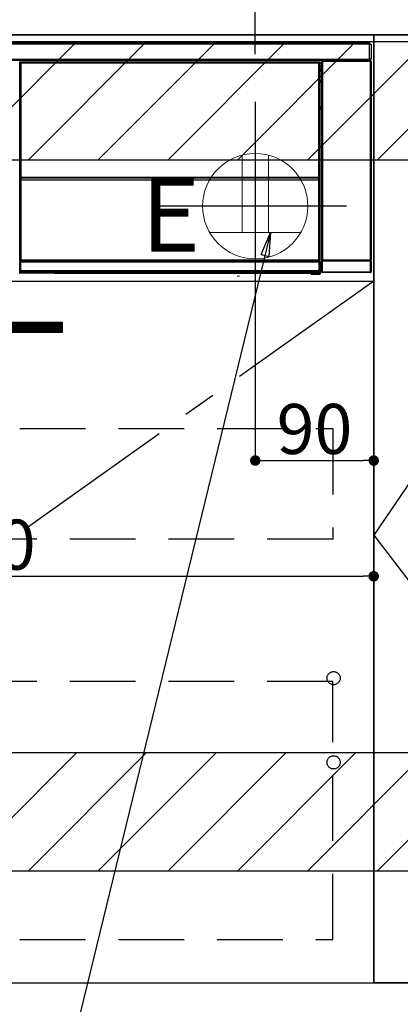
# Model space of a CAD drawing. Extents: x 27948 to 54421, y -25 to 8845.
# Drawn here: x 46552 to 46841, y 2119 to 2867 of the extents above; entities that cross this region are included whole.
import ezdxf

# ---------------------------------------------------------------- set-up
doc = ezdxf.new("R2010")
doc.units = 0
doc.header["$LTSCALE"] = 50
doc.header["$MEASUREMENT"] = 0
doc.linetypes.add('CENTER', pattern=[2, 1.25, -0.25, 0.25, -0.25])
doc.linetypes.add('HIDDEN', pattern=[0.375, 0.25, -0.125])
doc.layers.get('0').update_dxf_attribs({"linetype": 'CONTINUOUS'})
doc.layers.get('DEFPOINTS').update_dxf_attribs({"color": 146, "linetype": 'CONTINUOUS'})
for name, color, linetype in [('120-キャビネット（外）', 7, 'CONTINUOUS'), ('121-キャビネット（中）', 253, 'HIDDEN'), ('122-扉', 6, 'CONTINUOUS'), ('123-扉向き', 231, 'CENTER'), ('126-甲板', 2, 'CONTINUOUS'), ('142-把手', 4, 'CONTINUOUS'), ('150-機器', 8, 'CONTINUOUS'), ('160-文字', 254, 'CONTINUOUS'), ('166-寸法B', 11, 'CONTINUOUS'), ('180-補助', 161, 'CONTINUOUS')]:
    doc.layers.add(name, color=color, linetype=linetype)
doc.styles.add('KH001', font='txt')
doc.styles.add('ＭＳ ゴシック', font='txt', dxfattribs={"height": 10})
doc.dimstyles.new('KH1xx015', dxfattribs={"dimscale": 10, "dimtxt": 3.8, "dimasz": 0.8, "dimexe": 0.3, "dimexo": 1.2, "dimgap": 0.5, "dimtad": 3, "dimdec": 1, "dimdsep": 46, "dimlunit": 6, "dimtxsty": 'KH001', "dimblk": 'DOT', "dimcen": 1, "dimdle": 1, "dimclrd": 256, "dimclre": 256, "dimclrt": 256, "dimadec": 0, "dimazin": 0, "dimtfac": 1, "dimtdec": 1, "dimtix": 1, "dimtmove": 2, "dimatfit": 3, "dimldrblk": 'CLOSEDBLANK', "dimfxl": 1, "dimtolj": 1, "dimtzin": 0, "dimlwd": -1, "dimlwe": -1, "dimarcsym": 0})
doc.dimstyles.new('KH1xx030', dxfattribs={"dimscale": 30, "dimtxt": 2, "dimasz": 0.6, "dimexe": 0.3, "dimexo": 1.2, "dimgap": 0.5, "dimtad": 3, "dimdec": 1, "dimdsep": 46, "dimlunit": 6, "dimtxsty": 'KH001', "dimblk": 'DOT', "dimcen": 1, "dimdle": 1, "dimclrd": 256, "dimclre": 256, "dimclrt": 256, "dimadec": 0, "dimazin": 0, "dimtfac": 1, "dimtdec": 1, "dimtix": 1, "dimtmove": 2, "dimatfit": 3, "dimldrblk": 'CLOSEDBLANK', "dimfxl": 1, "dimtolj": 1, "dimtzin": 0, "dimlwd": -1, "dimlwe": -1, "dimarcsym": 0})

# ---------------------------------------------------------------- blocks, each defined once
blk = doc.blocks.new('_Dot')
at = {"color": 0, "linetype": 'ByBlock', "lineweight": -2}
blk.add_line((-0.5, 0), (-1, 0), dxfattribs=at)
at = {"color": 0, "linetype": 'ByBlock', "const_width": 0.5}
blk.add_lwpolyline([(-0.25, 0, 1), (0.25, 0, 1)], format="xyb", close=True, dxfattribs=at)
blk = doc.blocks.new('*D121')
at = {"layer": '166-寸法B', "transparency": 16777216}
for p, q in [((46730.96, 2840.47), (46730.96, 3254.43)), ((47720.96, 3174.32), (47720.96, 3254.43)), ((47702.96, 3245.43), (46748.96, 3245.43))]:
    blk.add_line(p, q, dxfattribs=at)
at = {"layer": 'DEFPOINTS', "color": 0, "transparency": 16777216}
for p in [(46730.96, 3245.43), (47720.96, 3138.32), (46730.96, 2804.47)]:
    blk.add_point(p, dxfattribs=at)
at = {"layer": '166-寸法B', "transparency": 16777216, "xscale": 18, "yscale": 18, "zscale": 18, "rotation": 180}
blk.add_blockref('_Dot', (46730.96, 3245.43), dxfattribs=at)
at = {"layer": '166-寸法B', "transparency": 16777216, "xscale": 18, "yscale": 18, "zscale": 18}
blk.add_blockref('_Dot', (47720.96, 3245.43), dxfattribs=at)
at = {"layer": '166-寸法B', "transparency": 16777216, "insert": (47146.46, 3290.43), "char_height": 60, "attachment_point": 5, "style": 'KH001'}
blk.add_mtext('\\A1;990', dxfattribs=at)
blk = doc.blocks.new('_ClosedBlank')
at = {"color": 0, "linetype": 'ByBlock', "lineweight": -2}
for p, q in [((-1, 0.167), (0, 0)), ((-1, 0.167), (-1, -0.167)), ((0, 0), (-1, -0.167))]:
    blk.add_line(p, q, dxfattribs=at)
blk = doc.blocks.new('*D122')
at = {"layer": 'DEFPOINTS', "transparency": 16777216}
for p, q in [((46730.96, 2656.11), (46730.96, 2528.88)), ((46820.96, 2656.11), (46820.96, 2528.88)), ((46738.96, 2531.88), (46812.96, 2531.88))]:
    blk.add_line(p, q, dxfattribs=at)
at = {"layer": 'DEFPOINTS', "color": 0, "transparency": 16777216}
for p in [(46730.96, 2668.11), (46820.96, 2668.11), (46820.96, 2531.88)]:
    blk.add_point(p, dxfattribs=at)
at = {"layer": 'DEFPOINTS', "transparency": 16777216, "xscale": 8, "yscale": 8, "zscale": 8, "rotation": 180}
blk.add_blockref('_Dot', (46730.96, 2531.88), dxfattribs=at)
at = {"layer": 'DEFPOINTS', "transparency": 16777216, "xscale": 8, "yscale": 8, "zscale": 8}
blk.add_blockref('_Dot', (46820.96, 2531.88), dxfattribs=at)
at = {"layer": 'DEFPOINTS', "transparency": 16777216, "insert": (46775.96, 2555.88), "char_height": 38, "attachment_point": 5, "style": 'KH001'}
blk.add_mtext('\\A1;90', dxfattribs=at)
blk = doc.blocks.new('*D124')
at = {"layer": 'DEFPOINTS', "transparency": 16777216}
for p, q in [((46220.96, 2656.11), (46220.96, 2440.99)), ((46820.96, 2644.11), (46820.96, 2440.99)), ((46228.96, 2443.99), (46812.96, 2443.99))]:
    blk.add_line(p, q, dxfattribs=at)
at = {"layer": 'DEFPOINTS', "color": 0, "transparency": 16777216}
for p in [(46220.96, 2668.11), (46820.96, 2656.11), (46820.96, 2443.99)]:
    blk.add_point(p, dxfattribs=at)
at = {"layer": 'DEFPOINTS', "transparency": 16777216, "xscale": 8, "yscale": 8, "zscale": 8, "rotation": 180}
blk.add_blockref('_Dot', (46220.96, 2443.99), dxfattribs=at)
at = {"layer": 'DEFPOINTS', "transparency": 16777216, "xscale": 8, "yscale": 8, "zscale": 8}
blk.add_blockref('_Dot', (46820.96, 2443.99), dxfattribs=at)
at = {"layer": 'DEFPOINTS', "transparency": 16777216, "insert": (46520.96, 2467.99), "char_height": 38, "attachment_point": 5, "style": 'KH001'}
blk.add_mtext('\\A1;600', dxfattribs=at)
blk = doc.blocks.new('HT-F6S_S')
at = {"layer": '150-機器', "color": 13, "linetype": 'Continuous'}
for p, q in [((-296.8, -45.78), (296.8, -45.78)), ((296.8, -46.88), (-296.8, -46.88)), ((296.8, -45.78), (296.8, -46.88)), ((296.8, -46.88), (296.8, -46.98)), ((296.8, -46.98), (296.9, -46.98)), ((296.9, -58.28), (296.9, -46.98)), ((296.9, -46.98), (298, -46.98)), ((298, -46.98), (298, -58.28)), ((-296.8, -58.38), (296.8, -58.38)), ((296.8, -59.48), (-296.8, -59.48)), ((260.83, -59.48), (260.92, -59.56)), ((260.92, -59.48), (260.92, -59.56)), ((260.92, -59.56), (261, -59.64)), ((261, -59.64), (261, -60.14)), ((261, -59.64), (297.5, -59.64)), ((261.42, -59.57), (261.42, -59.48)), ((261.42, -59.57), (261.92, -59.57)), ((261.92, -59.57), (261.92, -59.48)), ((262.42, -59.56), (262.41, -59.48)), ((262.42, -59.56), (262.42, -59.48)), ((263.25, -59.53), (263.15, -59.48)), ((265.75, -59.53), (263.25, -59.53)), ((265.75, -59.48), (265.75, -59.53)), ((272.75, -59.53), (272.75, -59.48)), ((275.25, -59.53), (272.75, -59.53)), ((275.35, -59.48), (275.25, -59.53)), ((283.83, -59.49), (284.06, -59.6)), ((285.06, -59.61), (285.09, -59.61)), ((286.09, -59.6), (286.2, -59.55)), ((286.2, -59.48), (286.2, -59.55)), ((290.2, -59.55), (290.2, -59.48)), ((290.2, -59.55), (290.31, -59.6)), ((291.31, -59.61), (291.34, -59.61)), ((292.34, -59.6), (292.57, -59.49)), ((295.37, -59.48), (295.45, -59.57)), ((295.45, -59.57), (295.45, -59.48)), ((295.45, -59.57), (296.15, -59.57)), ((296.15, -59.57), (296.15, -59.48)), ((296.9, -58.28), (296.8, -58.28)), ((296.8, -58.28), (296.8, -58.38)), ((296.8, -58.38), (296.8, -59.48)), ((298, -58.28), (296.9, -58.28)), ((297.14, -58.28), (297.14, -59.56)), ((297.31, -59.54), (297.31, -58.28)), ((297.31, -59.54), (297.37, -59.48)), ((297.37, -58.28), (297.37, -59.48)), ((297.67, -59.48), (297.37, -59.48)), ((297.5, -59.64), (297.67, -59.48)), ((297.5, -60.14), (297.5, -59.64)), ((31.09, -61.19), (30.86, -60.96)), ((31.09, -152.19), (31.09, -61.19)), ((31.09, -61.19), (31.17, -61.19)), ((31.17, -61.27), (31.17, -211.5)), ((31.29, -61.39), (31.17, -61.27)), ((31.29, -147.43), (31.29, -61.39)), ((31.29, -61.39), (31.79, -61.39)), ((31.36, -60.46), (31.59, -60.69)), ((31.36, -60.46), (258.74, -60.46)), ((31.59, -60.69), (258.51, -60.69)), ((31.59, -60.69), (31.59, -60.77)), ((31.67, -60.77), (31.79, -60.89)), ((258.43, -60.77), (31.67, -60.77)), ((31.79, -61.39), (31.79, -60.89)), ((31.79, -60.89), (258.31, -60.89)), ((258.31, -61.39), (31.79, -61.39)), ((31.79, -61.39), (31.79, -147.43)), ((258.31, -60.89), (258.43, -60.77)), ((258.31, -61.39), (258.31, -60.89)), ((258.31, -147.43), (258.31, -61.39)), ((258.31, -61.39), (258.81, -61.39)), ((258.51, -60.69), (258.74, -60.46)), ((258.51, -60.69), (258.51, -60.77)), ((258.93, -61.27), (258.81, -61.39)), ((258.81, -61.39), (258.81, -147.43)), ((259.01, -61.19), (258.93, -61.19)), ((258.93, -61.27), (258.93, -75.9)), ((259.24, -60.96), (259.01, -61.19)), ((259.01, -61.19), (259.01, -73.91)), ((259.24, -62.01), (259.17, -62.08)), ((259.17, -62.08), (259.17, -66.48)), ((260.33, -63.7), (259.17, -63.7)), ((259.17, -65.1), (260.33, -65.1)), ((260.33, -66.3), (259.17, -66.3)), ((259.17, -66.48), (259.27, -66.59)), ((259.17, -67.1), (259.27, -67)), ((259.17, -67.1), (260.33, -67.1)), ((259.24, -60.96), (259.24, -62.01)), ((259.27, -67), (259.27, -66.59)), ((260.33, -66.9), (259.27, -66.9)), ((259.27, -67), (260.33, -67)), ((260.5, -60.14), (260.33, -59.98)), ((260.33, -59.98), (260.33, -90.43)), ((260.5, -210.75), (260.5, -60.14)), ((260.5, -60.14), (261, -60.14)), ((261, -60.14), (261, -210.75)), ((297.5, -60.14), (261, -60.14)), ((297.5, -210.75), (297.5, -60.14)), ((297.5, -60.14), (298, -60.14)), ((298.17, -59.98), (298, -60.14)), ((298, -60.14), (298, -210.75)), ((298.17, -219.91), (298.17, -59.98)), ((259.01, -73.91), (258.93, -73.91)), ((259.16, -74.57), (258.93, -74.57)), ((258.93, -74.59), (259.16, -74.59)), ((259.01, -73.91), (259.16, -74.06)), ((259.16, -74.06), (259.16, -67.6)), ((260.33, -67.6), (259.16, -67.6)), ((259.16, -74.07), (259.16, -74.06)), ((259.16, -74.07), (259.66, -74.07)), ((259.17, -74.56), (259.16, -74.57)), ((259.16, -74.57), (259.16, -74.57)), ((259.16, -75.59), (259.16, -74.57)), ((259.2, -74.53), (259.17, -74.56)), ((259.25, -74.48), (259.2, -74.53)), ((259.31, -74.42), (259.25, -74.48)), ((259.38, -74.34), (259.31, -74.42)), ((259.47, -74.26), (259.38, -74.34)), ((259.56, -74.16), (259.47, -74.26)), ((259.66, -74.07), (259.56, -74.16)), ((259.66, -74.07), (259.66, -75.59)), ((259.1, -76.07), (258.93, -75.9)), ((259.1, -76.07), (259.1, -94.33)), ((260.33, -76.07), (259.1, -76.07)), ((259.16, -75.59), (259.66, -75.59)), ((259.66, -75.59), (259.66, -76.07)), ((259.66, -75.59), (260.33, -75.59)), ((258.93, -94.5), (259.1, -94.33)), ((258.93, -94.5), (258.93, -211)), ((260.33, -95.81), (258.93, -95.81)), ((258.93, -95.83), (260.33, -95.83)), ((258.93, -96.49), (259.01, -96.49)), ((259.16, -96.34), (259.01, -96.49)), ((259.01, -96.49), (259.01, -152.19)), ((259.1, -94.33), (260.33, -94.33)), ((259.16, -96.34), (259.16, -96.33)), ((260.33, -96.33), (259.16, -96.33)), ((259.16, -218.3), (259.16, -96.34)), ((260.33, -95.82), (260.33, -94.33)), ((31.29, -148.01), (31.29, -147.43)), ((31.79, -147.43), (31.29, -147.43)), ((31.79, -148.01), (31.29, -148.01)), ((31.34, -150.27), (31.31, -149.01)), ((31.31, -149.01), (31.31, -149.01)), ((31.79, -147.43), (31.79, -148.01)), ((31.79, -148.01), (258.31, -148.01)), ((31.81, -148.67), (31.81, -148.51)), ((31.81, -148.51), (258.29, -148.51)), ((31.81, -148.51), (31.81, -148.51)), ((258.29, -148.51), (31.81, -148.51)), ((31.81, -148.67), (31.84, -149.93)), ((258.29, -148.67), (31.81, -148.67)), ((258.27, -149.93), (258.29, -148.67)), ((258.29, -148.67), (258.29, -148.51)), ((258.29, -148.51), (258.29, -148.51)), ((258.31, -148.01), (258.31, -147.43)), ((258.81, -147.43), (258.31, -147.43)), ((258.81, -148.01), (258.31, -148.01)), ((258.79, -149.01), (258.76, -150.27)), ((258.79, -149.01), (258.79, -149.01)), ((258.81, -147.43), (258.81, -148.01)), ((31.09, -211.54), (31.09, -152.19)), ((31.09, -152.19), (31.17, -152.19)), ((31.84, -150.27), (31.34, -150.27)), ((31.34, -211.33), (31.34, -150.27)), ((31.84, -149.93), (31.84, -150.27)), ((31.84, -149.93), (258.27, -149.93)), ((258.27, -150.27), (31.84, -150.27)), ((31.84, -150.27), (31.84, -210.83)), ((258.27, -149.93), (258.27, -150.27)), ((258.27, -210.83), (258.27, -150.27)), ((258.76, -150.27), (258.27, -150.27)), ((258.76, -150.27), (258.76, -210.83)), ((258.93, -152.19), (259.01, -152.19)), ((259.01, -152.19), (259.01, -211.54)), ((260.33, -170.46), (260.33, -219.91)), ((31.59, -211.54), (31.09, -211.54)), ((31.15, -212.54), (31.11, -212.54)), ((31.15, -219.32), (31.15, -212.54)), ((31.65, -212.54), (31.15, -212.54)), ((31.34, -211.33), (31.17, -211.5)), ((258.43, -211.5), (31.17, -211.5)), ((31.34, -211.33), (31.35, -211.32)), ((258.27, -211.33), (31.34, -211.33)), ((31.35, -211.32), (31.38, -211.29)), ((31.38, -211.29), (31.42, -211.25)), ((31.42, -211.25), (31.48, -211.18)), ((31.48, -211.18), (31.56, -211.11)), ((31.56, -211.11), (31.65, -211.02)), ((31.59, -211.5), (31.59, -211.54)), ((31.59, -211.54), (258.51, -211.54)), ((31.61, -212.04), (31.65, -212.04)), ((31.65, -211.02), (31.74, -210.93)), ((31.65, -212.04), (31.65, -212.54)), ((31.65, -212.04), (258.45, -212.04)), ((31.65, -212.54), (31.65, -218.83)), ((258.45, -212.54), (31.65, -212.54)), ((31.74, -210.93), (31.84, -210.83)), ((31.84, -210.83), (258.27, -210.83)), ((258.27, -210.83), (258.76, -210.83)), ((258.27, -211.33), (258.27, -210.83)), ((258.43, -211.5), (258.27, -211.33)), ((258.45, -212.04), (258.45, -212.54)), ((258.45, -212.04), (258.49, -212.04)), ((258.45, -218.83), (258.45, -212.54)), ((258.95, -212.54), (258.45, -212.54)), ((258.51, -211.54), (258.51, -211.49)), ((259.01, -211.54), (258.51, -211.54)), ((258.76, -210.83), (258.93, -211)), ((258.95, -212.54), (258.95, -219.32)), ((258.99, -212.54), (258.95, -212.54)), ((260.93, -211.81), (260.43, -211.81)), ((260.43, -219.82), (260.43, -211.81)), ((260.44, -210.81), (260.5, -210.75)), ((260.5, -210.75), (261, -210.75)), ((297.57, -211.81), (260.93, -211.81)), ((260.93, -211.81), (260.93, -219.82)), ((261, -211.25), (260.94, -211.31)), ((260.94, -211.31), (297.56, -211.31)), ((261, -210.75), (297.5, -210.75)), ((261, -211.25), (261, -210.75)), ((297.5, -211.25), (261, -211.25)), ((297.5, -210.75), (297.5, -211.25)), ((297.5, -210.75), (298, -210.75)), ((297.56, -211.31), (297.5, -211.25)), ((298.07, -211.81), (297.57, -211.81)), ((297.57, -219.82), (297.57, -211.81)), ((298, -210.75), (298.06, -210.81)), ((298.07, -211.81), (298.07, -219.82)), ((30.84, -220.49), (31.2, -220.13)), ((31.2, -219.37), (31.15, -219.32)), ((31.2, -220.13), (31.2, -219.37)), ((31.2, -219.37), (31.7, -219.37)), ((31.2, -220.13), (31.7, -220.13)), ((31.7, -220.63), (31.34, -220.99)), ((57.4, -220.99), (31.34, -220.99)), ((31.66, -218.83), (31.65, -218.83)), ((31.66, -218.83), (31.7, -218.87)), ((31.66, -218.83), (258.44, -218.83)), ((31.7, -219.37), (31.7, -218.87)), ((31.7, -218.87), (258.4, -218.87)), ((258.4, -219.37), (31.7, -219.37)), ((31.7, -219.37), (31.7, -220.13)), ((31.7, -220.13), (258.4, -220.13)), ((31.7, -220.63), (31.7, -220.13)), ((258.4, -220.63), (31.7, -220.63)), ((57.4, -220.99), (57.4, -221)), ((57.4, -221), (252.27, -221)), ((74.03, -220.71), (74.02, -220.94)), ((74.02, -220.94), (231.88, -220.94)), ((231.87, -220.71), (74.03, -220.71)), ((196.31, -223.11), (198.05, -222.92)), ((231.88, -220.94), (231.87, -220.71)), ((252.27, -221.3), (252.27, -220.96)), ((252.77, -221.3), (252.27, -221.3)), ((252.77, -220.95), (258.72, -220.95)), ((252.77, -220.95), (252.77, -221.3)), ((252.77, -221.3), (252.77, -221.8)), ((252.77, -221.3), (258.73, -221.3)), ((258.73, -221.8), (252.77, -221.8)), ((258.4, -218.87), (258.44, -218.83)), ((258.4, -219.37), (258.4, -218.87)), ((258.4, -220.13), (258.4, -219.37)), ((258.4, -219.37), (258.9, -219.37)), ((258.4, -220.13), (258.9, -220.13)), ((258.4, -220.63), (258.4, -220.13)), ((258.72, -220.95), (258.4, -220.63)), ((258.45, -218.83), (258.44, -218.83)), ((258.72, -220.95), (258.73, -220.95)), ((258.73, -221.3), (258.73, -220.95)), ((258.73, -221.8), (258.73, -221.3)), ((259.23, -221.3), (258.73, -221.3)), ((258.77, -221.8), (258.73, -221.8)), ((258.95, -219.32), (258.9, -219.37)), ((258.9, -219.37), (258.9, -220.13)), ((258.9, -220.13), (259.23, -220.46)), ((259.16, -218.3), (260.33, -218.3)), ((259.17, -218.8), (259.27, -218.9)), ((260.33, -218.8), (259.17, -218.8)), ((259.23, -220.46), (259.23, -221.3)), ((259.23, -221.3), (259.27, -221.3)), ((259.27, -221.3), (259.27, -218.9)), ((260.33, -218.9), (259.27, -218.9)), ((260.33, -219.91), (260.43, -219.82)), ((260.93, -219.82), (260.43, -219.82)), ((260.93, -220.32), (260.83, -220.41)), ((297.67, -220.41), (260.83, -220.41)), ((260.93, -219.82), (260.93, -220.32)), ((260.93, -219.82), (297.57, -219.82)), ((297.57, -220.32), (260.93, -220.32)), ((297.57, -220.32), (297.57, -219.82)), ((298.07, -219.82), (297.57, -219.82)), ((297.67, -220.41), (297.57, -220.32)), ((298.07, -219.82), (298.17, -219.91))]:
    blk.add_line(p, q, dxfattribs=at)
for points in [[(260.83, -59.48), (260.77, -59.49), (260.71, -59.5), (260.65, -59.52), (260.59, -59.54), (260.54, -59.58), (260.49, -59.62), (260.45, -59.66), (260.41, -59.71), (260.38, -59.77), (260.36, -59.82), (260.34, -59.88), (260.34, -59.95), (260.33, -59.98)], [(265.75, -59.53), (265.78, -59.54), (265.86, -59.54), (265.99, -59.54), (266.18, -59.55), (266.41, -59.55), (266.69, -59.55), (267.01, -59.56), (267.36, -59.56), (267.74, -59.56), (268.15, -59.56), (268.57, -59.56), (269, -59.56), (269.44, -59.56), (269.87, -59.56), (270.3, -59.56), (270.71, -59.56), (271.09, -59.56), (271.45, -59.56), (271.77, -59.55), (272.05, -59.55), (272.29, -59.55), (272.49, -59.55), (272.63, -59.54), (272.71, -59.54), (272.75, -59.53), (272.75, -59.53)], [(283.83, -59.49), (283.82, -59.49), (283.8, -59.49), (283.76, -59.49), (283.7, -59.49), (283.63, -59.48), (283.55, -59.48), (283.46, -59.48), (283.36, -59.48), (283.25, -59.48), (283.13, -59.48), (283.01, -59.48), (282.89, -59.48), (282.83, -59.48)], [(284.06, -59.6), (284.07, -59.6), (284.1, -59.61), (284.14, -59.61), (284.19, -59.61), (284.26, -59.61), (284.34, -59.61), (284.43, -59.61), (284.53, -59.61), (284.64, -59.61), (284.76, -59.61), (284.88, -59.61), (285.01, -59.61), (285.06, -59.61)], [(285.09, -59.61), (285.22, -59.61), (285.34, -59.61), (285.46, -59.61), (285.57, -59.61), (285.68, -59.61), (285.78, -59.61), (285.86, -59.61), (285.94, -59.61), (286, -59.61), (286.04, -59.61), (286.08, -59.61), (286.09, -59.6), (286.09, -59.6)], [(286.2, -59.55), (286.21, -59.55), (286.25, -59.56), (286.33, -59.56), (286.43, -59.56), (286.56, -59.56), (286.71, -59.56), (286.89, -59.56), (287.09, -59.57), (287.31, -59.57), (287.54, -59.57), (287.78, -59.57), (288.02, -59.57), (288.27, -59.57), (288.52, -59.57), (288.77, -59.57), (289, -59.57), (289.22, -59.57), (289.43, -59.56), (289.62, -59.56), (289.78, -59.56), (289.92, -59.56), (290.04, -59.56), (290.12, -59.56), (290.17, -59.55), (290.2, -59.55), (290.2, -59.55)], [(290.31, -59.6), (290.32, -59.6), (290.34, -59.61), (290.38, -59.61), (290.44, -59.61), (290.5, -59.61), (290.59, -59.61), (290.68, -59.61), (290.78, -59.61), (290.89, -59.61), (291.01, -59.61), (291.13, -59.61), (291.25, -59.61), (291.31, -59.61)], [(291.34, -59.61), (291.46, -59.61), (291.59, -59.61), (291.71, -59.61), (291.82, -59.61), (291.92, -59.61), (292.02, -59.61), (292.11, -59.61), (292.18, -59.61), (292.24, -59.61), (292.29, -59.61), (292.32, -59.61), (292.34, -59.6), (292.34, -59.6)], [(293.57, -59.48), (293.44, -59.48), (293.32, -59.48), (293.2, -59.48), (293.09, -59.48), (292.98, -59.48), (292.89, -59.48), (292.8, -59.48), (292.73, -59.49), (292.66, -59.49), (292.62, -59.49), (292.59, -59.49), (292.57, -59.49), (292.57, -59.49)], [(296.15, -59.57), (296.27, -59.57), (296.39, -59.57), (296.51, -59.57), (296.63, -59.57), (296.73, -59.57), (296.83, -59.57), (296.91, -59.57), (296.99, -59.56), (297.05, -59.56), (297.09, -59.56), (297.13, -59.56), (297.14, -59.56)], [(297.14, -59.56), (297.31, -59.54)], [(298.17, -59.98), (298.16, -59.92), (298.15, -59.86), (298.13, -59.8), (298.1, -59.74), (298.07, -59.69), (298.03, -59.64), (297.99, -59.6), (297.94, -59.56), (297.88, -59.53), (297.82, -59.51), (297.76, -59.49), (297.7, -59.48), (297.67, -59.48)], [(31.36, -60.46), (31.3, -60.47), (31.24, -60.48), (31.18, -60.5), (31.12, -60.52), (31.07, -60.56), (31.02, -60.6), (30.98, -60.64), (30.94, -60.69), (30.91, -60.75), (30.89, -60.81), (30.87, -60.87), (30.86, -60.93), (30.86, -60.96)], [(31.67, -60.77), (31.61, -60.77), (31.55, -60.78), (31.49, -60.8), (31.43, -60.83), (31.38, -60.86), (31.33, -60.9), (31.29, -60.95), (31.25, -61), (31.22, -61.05), (31.19, -61.11), (31.18, -61.17), (31.17, -61.23), (31.17, -61.27)], [(258.93, -61.27), (258.93, -61.21), (258.92, -61.15), (258.9, -61.09), (258.87, -61.03), (258.84, -60.98), (258.8, -60.93), (258.75, -60.89), (258.7, -60.85), (258.65, -60.82), (258.59, -60.79), (258.53, -60.78), (258.47, -60.77), (258.43, -60.77)], [(259.24, -60.96), (259.23, -60.9), (259.22, -60.84), (259.2, -60.78), (259.18, -60.72), (259.14, -60.67), (259.1, -60.62), (259.06, -60.58), (259.01, -60.54), (258.95, -60.51), (258.89, -60.49), (258.83, -60.47), (258.77, -60.46), (258.74, -60.46)], [(259.17, -67.1), (259.17, -67.11), (259.17, -67.12), (259.16, -67.14), (259.16, -67.17), (259.16, -67.2), (259.16, -67.24), (259.16, -67.29), (259.16, -67.34), (259.16, -67.4), (259.16, -67.45), (259.16, -67.51), (259.16, -67.58), (259.16, -67.6)], [(258.93, -74.49), (258.98, -74.45), (259.03, -74.41), (259.06, -74.36), (259.1, -74.3), (259.12, -74.25), (259.14, -74.19), (259.16, -74.13), (259.16, -74.07)], [(259.16, -96.33), (259.15, -96.27), (259.14, -96.21), (259.12, -96.15), (259.1, -96.09), (259.06, -96.04), (259.02, -95.99), (258.98, -95.95), (258.93, -95.91)], [(31.29, -148.01), (31.29, -148.13), (31.29, -148.26), (31.29, -148.37), (31.29, -148.49), (31.29, -148.59), (31.3, -148.69), (31.3, -148.78), (31.3, -148.85), (31.3, -148.91), (31.3, -148.96), (31.31, -148.99), (31.31, -149.01), (31.31, -149.01)], [(31.79, -148.01), (31.79, -148.07), (31.79, -148.13), (31.79, -148.19), (31.79, -148.25), (31.79, -148.3), (31.8, -148.35), (31.8, -148.39), (31.8, -148.43), (31.8, -148.46), (31.8, -148.48), (31.81, -148.5), (31.81, -148.51), (31.81, -148.51)], [(258.29, -148.51), (258.29, -148.5), (258.3, -148.49), (258.3, -148.47), (258.3, -148.44), (258.3, -148.41), (258.3, -148.37), (258.3, -148.32), (258.31, -148.27), (258.31, -148.22), (258.31, -148.16), (258.31, -148.1), (258.31, -148.04), (258.31, -148.01)], [(258.79, -149.01), (258.79, -149), (258.8, -148.97), (258.8, -148.93), (258.8, -148.88), (258.8, -148.81), (258.8, -148.73), (258.8, -148.64), (258.81, -148.53), (258.81, -148.42), (258.81, -148.31), (258.81, -148.19), (258.81, -148.06), (258.81, -148.01)], [(31.09, -211.54), (31.09, -211.66), (31.09, -211.79), (31.1, -211.91), (31.1, -212.02), (31.1, -212.12), (31.1, -212.22), (31.1, -212.31), (31.1, -212.38), (31.1, -212.44), (31.11, -212.49), (31.11, -212.52), (31.11, -212.54), (31.11, -212.54)], [(31.59, -211.54), (31.59, -211.6), (31.59, -211.66), (31.6, -211.72), (31.6, -211.78), (31.6, -211.83), (31.6, -211.88), (31.6, -211.92), (31.6, -211.96), (31.6, -211.99), (31.61, -212.01), (31.61, -212.03), (31.61, -212.04), (31.61, -212.04)], [(258.43, -211.5), (258.49, -211.5), (258.55, -211.48), (258.61, -211.47), (258.67, -211.44), (258.72, -211.41), (258.77, -211.37), (258.81, -211.32), (258.85, -211.27), (258.88, -211.22), (258.91, -211.16), (258.92, -211.1), (258.93, -211.04), (258.93, -211)], [(258.49, -212.04), (258.49, -212.04), (258.49, -212.02), (258.49, -212), (258.5, -211.98), (258.5, -211.95), (258.5, -211.91), (258.5, -211.86), (258.5, -211.81), (258.5, -211.76), (258.51, -211.7), (258.51, -211.64), (258.51, -211.58), (258.51, -211.54)], [(258.99, -212.54), (258.99, -212.53), (258.99, -212.51), (258.99, -212.47), (259, -212.42), (259, -212.35), (259, -212.27), (259, -212.18), (259, -212.08), (259, -211.97), (259, -211.85), (259.01, -211.73), (259.01, -211.61), (259.01, -211.54)], [(260.44, -210.81), (260.44, -210.82), (260.44, -210.84), (260.44, -210.88), (260.44, -210.93), (260.43, -211), (260.43, -211.08), (260.43, -211.17), (260.43, -211.27), (260.43, -211.38), (260.43, -211.5), (260.43, -211.62), (260.43, -211.75), (260.43, -211.81)], [(260.94, -211.31), (260.94, -211.31), (260.94, -211.32), (260.94, -211.34), (260.94, -211.37), (260.93, -211.4), (260.93, -211.44), (260.93, -211.49), (260.93, -211.54), (260.93, -211.6), (260.93, -211.65), (260.93, -211.71), (260.93, -211.78), (260.93, -211.81)], [(297.57, -211.81), (297.57, -211.74), (297.57, -211.68), (297.57, -211.62), (297.57, -211.57), (297.57, -211.51), (297.57, -211.47), (297.57, -211.42), (297.56, -211.39), (297.56, -211.36), (297.56, -211.33), (297.56, -211.32), (297.56, -211.31), (297.56, -211.31)], [(298.07, -211.81), (298.07, -211.68), (298.07, -211.56), (298.07, -211.44), (298.07, -211.33), (298.07, -211.22), (298.07, -211.13), (298.07, -211.04), (298.06, -210.97), (298.06, -210.91), (298.06, -210.86), (298.06, -210.83), (298.06, -210.81), (298.06, -210.81)], [(30.84, -220.49), (30.84, -220.55), (30.85, -220.62), (30.87, -220.67), (30.9, -220.73), (30.93, -220.78), (30.97, -220.83), (31.02, -220.88), (31.07, -220.91), (31.12, -220.94), (31.18, -220.97), (31.24, -220.98), (31.3, -220.99), (31.34, -220.99)], [(31.65, -218.83), (31.59, -218.84), (31.53, -218.85), (31.47, -218.87), (31.41, -218.9), (31.36, -218.93), (31.31, -218.97), (31.27, -219.01), (31.23, -219.06), (31.2, -219.12), (31.18, -219.18), (31.16, -219.24), (31.15, -219.3), (31.15, -219.32)], [(252.77, -220.95), (252.71, -220.95), (252.65, -220.95), (252.59, -220.95), (252.53, -220.95), (252.48, -220.95), (252.43, -220.95), (252.39, -220.95), (252.35, -220.95), (252.32, -220.95), (252.3, -220.95), (252.28, -220.95), (252.27, -220.96), (252.27, -220.96)], [(258.95, -219.32), (258.94, -219.26), (258.93, -219.2), (258.91, -219.14), (258.88, -219.09), (258.85, -219.04), (258.81, -218.99), (258.76, -218.95), (258.71, -218.91), (258.66, -218.88), (258.6, -218.86), (258.54, -218.84), (258.47, -218.83), (258.45, -218.83)], [(258.73, -220.95), (258.79, -220.94), (258.85, -220.93), (258.91, -220.91), (258.97, -220.88), (259.02, -220.85), (259.07, -220.81), (259.11, -220.76), (259.15, -220.71), (259.18, -220.66), (259.2, -220.6), (259.22, -220.54), (259.23, -220.48), (259.23, -220.46)], [(258.77, -221.8), (258.83, -221.8), (258.89, -221.78), (258.95, -221.77), (259.01, -221.74), (259.06, -221.71), (259.11, -221.67), (259.16, -221.62), (259.19, -221.57), (259.22, -221.52), (259.25, -221.46), (259.26, -221.4), (259.27, -221.34), (259.27, -221.3)], [(259.16, -218.3), (259.16, -218.36), (259.16, -218.42), (259.16, -218.48), (259.16, -218.54), (259.16, -218.59), (259.16, -218.64), (259.16, -218.68), (259.16, -218.72), (259.16, -218.75), (259.17, -218.77), (259.17, -218.79), (259.17, -218.8), (259.17, -218.8)], [(260.33, -219.91), (260.34, -219.98), (260.35, -220.04), (260.37, -220.1), (260.4, -220.15), (260.43, -220.21), (260.47, -220.25), (260.51, -220.3), (260.56, -220.33), (260.62, -220.36), (260.68, -220.39), (260.74, -220.4), (260.8, -220.41), (260.83, -220.41)], [(297.67, -220.41), (297.73, -220.41), (297.79, -220.4), (297.85, -220.38), (297.91, -220.35), (297.96, -220.32), (298.01, -220.28), (298.05, -220.23), (298.09, -220.18), (298.12, -220.13), (298.14, -220.07), (298.16, -220.01), (298.16, -219.95), (298.17, -219.91)]]:
    blk.add_lwpolyline(points, dxfattribs=at)
for centre, radius, start, end in [((261, -60.14), 0.5, 90.00759, 179.99113), ((261.29, -44.94), 14.63, 268.52497, 270.48381), ((262.05, -45.24), 14.33, 269.50017, 271.49959), ((297.5, -60.14), 0.5, 0.00693, 89.99435), ((31.59, -61.19), 0.5, 90.02082, 179.97961), ((31.79, -61.39), 0.5, 90.02082, 179.97961), ((258.31, -61.39), 0.5, 0.02325, 89.97761), ((258.51, -61.19), 0.5, 0.01839, 89.98246), ((258.51, -73.91), 0.5, 328.23386, 359.98596), ((259.66, -75.59), 0.5, 180, 252.77268), ((258.51, -96.49), 0.5, 0.01404, 31.76614), ((31.81, -149.01), 0.5, 90.02125, 179.98003), ((31.81, -149.01), 0.5, 90.01935, 179.98022), ((31.75, -149.11), 0.452, 82.4823, 167.0985), ((258.29, -149.01), 0.5, 0.01797, 89.97862), ((258.29, -149.01), 0.5, 0.01796, 89.98033), ((258.35, -149.11), 0.452, 12.89521, 97.52199), ((31.78, -150.37), 0.452, 82.48137, 167.09943), ((258.32, -150.37), 0.452, 12.90287, 97.51754), ((31.61, -212.54), 0.5, 90.00622, 180.00338), ((31.65, -212.54), 0.5, 90.00601, 180.0036), ((258.26, -210.83), 0.5, 270.02111, 359.97719), ((258.45, -212.54), 0.5, 0, 90), ((258.49, -212.54), 0.5, 0, 90), ((260.94, -210.81), 0.5, 180.00349, 269.9931), ((261, -210.75), 0.5, 180.00717, 269.99454), ((297.5, -210.75), 0.5, 270, 359.99477), ((297.56, -210.81), 0.5, 270.00886, 359.99114), ((31.7, -219.37), 0.5, 90.01911, 179.98025), ((31.7, -220.13), 0.5, 180.02146, 269.97918), ((252.77, -221.3), 0.5, 180, 270), ((258.4, -219.37), 0.5, 0.02281, 89.9789), ((258.4, -220.13), 0.5, 270.02282, 359.97547), ((258.73, -221.3), 0.5, 270, 0.00742), ((260.93, -219.82), 0.5, 180.0096, 269.99211), ((297.57, -219.82), 0.5, 270.00595, 359.99234)]:
    blk.add_arc(centre, radius, start, end, dxfattribs=at)
blk = doc.blocks.new('ｺﾝｾﾝﾄ 展開用')
at = {"layer": '160-文字', "color": 4, "linetype": 'Continuous', "lineweight": 20}
for p, q in [((-20, 34.64), (-20, -34.64)), ((38.73, 10), (-20, 10)), ((38.73, -10), (-20, -10))]:
    blk.add_line(p, q, dxfattribs=at)
blk.add_circle((0, 0), 40, dxfattribs=at)
blk = doc.blocks.new('P256_277')
at = {"layer": '122-扉'}
h = blk.add_hatch(dxfattribs=at)
h.set_pattern_fill('ANSI31', color=256, scale=5, style=0)
h.set_pattern_definition([(45, (-289683.09336, 26709.8852), (-0.4419417382, 0.4419417382), [])])
h.paths.add_polyline_path([(-138.5, 7.5), (-138.5, 0), (138.5, 0), (138.5, 7.5)])
blk.add_lwpolyline([(-138.5, 7.5), (-138.5, 0), (138.5, 0), (138.5, 7.5)], close=True, dxfattribs=at)
at = {"layer": 'DEFPOINTS', "linetype": 'CENTER'}
for p, q in [((0, 14.55), (0, -7.05)), ((9.91, 3.75), (-9.91, 3.75))]:
    blk.add_line(p, q, dxfattribs=at)

msp = doc.modelspace()

# ---------------------------------------------------------------- hatches: boundary and pattern name
at = {"layer": '180-補助'}
h = msp.add_hatch(dxfattribs=at)
h.set_pattern_fill('ANSI31', color=13, scale=300, style=0)
h.set_pattern_definition([(45, (-354255.12, 15763.167), (-26.5165043, 26.5165043), [])])
h.paths.add_polyline_path([(46051.96, 2850.11), (47720.96, 2850.11), (47720.96, 2760.11), (46051.96, 2760.11)])
h = msp.add_hatch(dxfattribs=at)
h.set_pattern_fill('ANSI31', color=13, scale=300, style=0)
h.set_pattern_definition([(45, (-354255.12, 15223.167), (-26.5165043, 26.5165043), [])])
h.paths.add_polyline_path([(46051.96, 2310.11), (47720.96, 2310.11), (47720.96, 2220.11), (46051.96, 2220.11)])

# ---------------------------------------------------------------- linework, layer by layer
at = {"layer": '120-キャビネット（外）', "color": 6}
for points in [[(46820.96, 2855.11), (46070.96, 2855.11), (46070.96, 2135.11), (46820.96, 2135.11)], [(47080.96, 2855.11), (46820.96, 2855.11), (46820.96, 2135.11), (47080.96, 2135.11)], [(47080.96, 2135.11), (46820.96, 2135.11), (46820.96, 2855.11), (47080.96, 2855.11)], [(46070.96, 2135.11), (47154.96, 2135.11), (47154.96, 2035.11), (46070.96, 2035.11)]]:
    msp.add_lwpolyline(points, close=True, dxfattribs=at)
at = {"layer": '121-キャビネット（中）', "color": 13, "ltscale": 4}
for points in [[(46101.96, 2556.11), (46789.96, 2556.11), (46789.96, 2472.11), (46101.96, 2472.11)], [(46789.96, 2364.01), (46101.96, 2364.01), (46101.96, 2168.01), (46789.96, 2168.01)]]:
    msp.add_lwpolyline(points, close=True, dxfattribs=at)
for centre in [(46790.46, 2366.61), (46790.46, 2302.61), (46790.46, 2302.61)]:
    msp.add_circle(centre, 5, dxfattribs=at)
at = {"layer": '122-扉'}
for p, q in [((46820.96, 2668.11), (46820.96, 2855.11)), ((46820.96, 2668.11), (46820.96, 2855.11)), ((46070.96, 2668.11), (46820.96, 2668.11))]:
    msp.add_line(p, q, dxfattribs=at)
at = {"layer": '123-扉向き', "ltscale": 2}
msp.add_line((46820.96, 2668.11), (46070.96, 2135.11), dxfattribs=at)
msp.add_lwpolyline([(47080.96, 2855.11), (46820.96, 2475.11), (47080.96, 2135.11)], dxfattribs=at)
at = {"layer": '126-甲板'}
msp.add_lwpolyline([(47717.96, 2895.11), (46048.96, 2895.11), (46048.96, 2855.11), (47717.96, 2855.11)], close=True, dxfattribs=at)
at = {"layer": '180-補助', "color": 13}
for points in [[(46051.96, 2850.11), (47720.96, 2850.11), (47720.96, 2760.11), (46051.96, 2760.11)], [(46051.96, 2310.11), (47720.96, 2310.11), (47720.96, 2220.11), (46051.96, 2220.11)]]:
    msp.add_lwpolyline(points, close=True, dxfattribs=at)
at = {"layer": 'DEFPOINTS'}
for p, q in [((46730.96, 2804.47), (46730.96, 2645.76)), ((46800.15, 2725.11), (46658.49, 2725.11))]:
    msp.add_line(p, q, dxfattribs=at)

# ---------------------------------------------------------------- block references
at = {"layer": '142-把手'}
msp.add_blockref('P256_277', (46445.96, 2629.36), dxfattribs=at)
at = {"layer": '150-機器'}
msp.add_blockref('HT-F6S_S', (46520.96, 2895.11), dxfattribs=at)
at = {"layer": '160-文字', "rotation": 90}
msp.add_blockref('ｺﾝｾﾝﾄ 展開用', (46730.96, 2725.11), dxfattribs=at)

# ---------------------------------------------------------------- texts
at = {"layer": '160-文字', "color": 4, "lineweight": 0, "insert": (46644.2, 2746.65), "char_height": 56, "attachment_point": 1, "line_spacing_factor": 0.782827, "style": 'ＭＳ ゴシック'}
msp.add_mtext('E', dxfattribs=at)

# ---------------------------------------------------------------- dimensions: what is measured, and where the dimension line sits
at = {"layer": '166-寸法B'}
dim = msp.add_linear_dim(base=(46730.96, 3245.43), p1=(47720.96, 3138.32), p2=(46730.96, 2804.47), angle=180, dimstyle='KH1xx030', dxfattribs=at)
dim.commit()
dim.dimension.update_dxf_attribs({"geometry": '*D121', "text_midpoint": (47146.46, 3290.43), "dimtype": 128})
at = {"layer": 'DEFPOINTS'}
for base, p1, p2, picture, middle in [((46820.96, 2443.99), (46220.96, 2668.11), (46820.96, 2656.11), '*D124', (46520.96, 2467.99)), ((46820.96, 2531.88), (46730.96, 2668.11), (46820.96, 2668.11), '*D122', (46775.96, 2555.88))]:
    dim = msp.add_linear_dim(base=base, p1=p1, p2=p2, dimstyle='KH1xx015', dxfattribs=at)
    dim.commit()
    dim.dimension.update_dxf_attribs({"geometry": picture, "text_midpoint": middle})

# ---------------------------------------------------------------- leaders
at = {"layer": '160-文字', "annotation_type": 0, "has_hookline": 1, "hookline_direction": 1, "text_width": 1397.06}
msp.add_leader([(46742.63, 2705.11), (46340.28, 1057.08), (46322.28, 1057.08)], dimstyle='KH1xx030', override={"dimgap": 0.5, "dimtad": 1}, dxfattribs=at)

doc.saveas('drawing.dxf')
